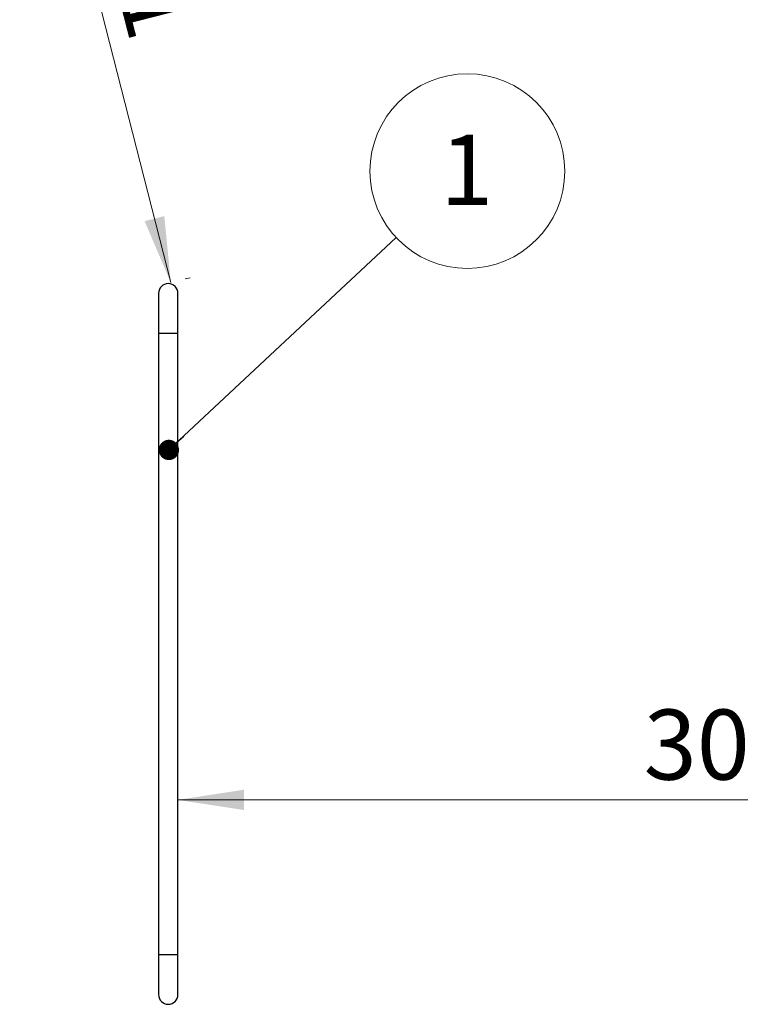
# Model space of a CAD drawing. Units: millimetres. Extents: x 15 to 415, y 5 to 292.
# Drawn here: x 159 to 195, y 116 to 165 of the extents above; entities that cross this region are included whole.
import ezdxf

# ---------------------------------------------------------------- set-up
doc = ezdxf.new("R2010")
doc.units = ezdxf.units.MM
doc.styles.add('SLDTEXTSTYLE1', font='TXT', dxfattribs={"width": 0.75})
doc.dimstyles.new('SLDDIMSTYLE0', dxfattribs={"dimtxt": 3.5, "dimasz": 3.302, "dimexe": 0, "dimexo": 0.0625, "dimgap": 0.875, "dimtad": 1, "dimdec": 0, "dimlfac": 50, "dimrnd": 1e-09, "dimzin": 12, "dimdsep": 46, "dimtxsty": 'SLDTEXTSTYLE1', "dimsah": 1, "dimcen": 0.09, "dimadec": 0, "dimazin": 3, "dimtfac": 1, "dimtdec": 0, "dimtofl": 0, "dimtmove": 0, "dimatfit": 3, "dimfxl": 0, "dimfrac": 2, "dimtolj": 1, "dimtzin": 12, "dimarcsym": 0})
doc.dimstyles.new('SLDDIMSTYLE1', dxfattribs={"dimtxt": 0.18, "dimasz": 1.016, "dimexe": 0, "dimexo": 0.0625, "dimgap": 0, "dimtad": 0, "dimtih": 1, "dimtoh": 1, "dimdec": 0, "dimrnd": 1e-09, "dimzin": 0, "dimdsep": 46, "dimtxsty": 'Standard', "dimblk1": 'DOT', "dimblk2": 'DOT', "dimsah": 1, "dimcen": 0.09, "dimadec": 0, "dimazin": 0, "dimtfac": 1.016, "dimtdec": 0, "dimtofl": 0, "dimtmove": 0, "dimatfit": 3, "dimldrblk": 'DOT', "dimfxl": 0, "dimfrac": 2, "dimtolj": 1, "dimtzin": 0, "dimarcsym": 0})

# ---------------------------------------------------------------- blocks, each defined once
blk = doc.blocks.new('_D_9')
at = {"color": 7, "linetype": 'Continuous', "lineweight": 18}
for p, q in [((157.147, 189.007), (166.62, 151.976)), ((157.867, 189.191), (158.116, 189.254)), ((167.34, 152.161), (167.589, 152.224))]:
    blk.add_line(p, q, dxfattribs=at)
for points in [[(157.147, 189.007), (157.473, 185.682), (158.458, 185.933)], [(166.62, 151.976), (166.294, 155.301), (165.31, 155.05)]]:
    blk.add_solid(points, dxfattribs=at)
at = {"color": 7, "linetype": 'Continuous', "lineweight": 18, "insert": (165.376, 175.044), "char_height": 3.5, "attachment_point": 1, "rotation": 284.3497, "style": 'SLDTEXTSTYLE1'}
blk.add_mtext('1911', dxfattribs=at)
blk = doc.blocks.new('_D_13')
at = {"color": 7, "linetype": 'Continuous', "lineweight": 18}
for p, q in [((228.042, 126.129), (228.042, 127.139)), ((166.973, 126.139), (228.042, 126.139))]:
    blk.add_line(p, q, dxfattribs=at)
for points in [[(166.973, 126.139), (170.275, 125.631), (170.275, 126.647)], [(228.042, 126.139), (224.74, 126.647), (224.74, 125.631)]]:
    blk.add_solid(points, dxfattribs=at)
at = {"color": 7, "linetype": 'Continuous', "lineweight": 18, "insert": (190.238, 130.65), "char_height": 3.5, "attachment_point": 1, "style": 'SLDTEXTSTYLE1'}
blk.add_mtext('3053', dxfattribs=at)
blk = doc.blocks.new('SW_NOTE_2')
at = {"color": 0, "linetype": 'Continuous', "lineweight": 0}
blk.add_circle((3.555, 3.321), 4.865, dxfattribs=at)
at = {"color": 0, "linetype": 'Continuous', "lineweight": 0, "insert": (3.52, 5.134), "char_height": 3.5, "attachment_point": 2, "style": 'SLDTEXTSTYLE1'}
blk.add_mtext('1', dxfattribs=at)
blk = doc.blocks.new('_DOT')
at = {"color": 0, "linetype": 'ByBlock', "lineweight": -2}
blk.add_line((-0.5, 0), (-1, 0), dxfattribs=at)
at = {"color": 0, "linetype": 'ByBlock', "const_width": 0.5}
blk.add_lwpolyline([(-0.25, 0, 1), (0.25, 0, 1)], format="xyb", close=True, dxfattribs=at)

msp = doc.modelspace()

# ---------------------------------------------------------------- linework, layer by layer
at = {"color": 7, "linetype": 'Continuous', "lineweight": 25}
for p, q in [((166.007, 151.445), (166.007, 149.445)), ((166.973, 149.445), (166.973, 151.445)), ((166.007, 149.445), (166.007, 118.411)), ((166.973, 118.411), (166.973, 149.445)), ((166.007, 118.411), (166.007, 116.411)), ((166.973, 116.411), (166.973, 118.411))]:
    msp.add_line(p, q, dxfattribs=at)
at = {"color": 8, "linetype": 'Continuous', "lineweight": 25}
for p, q in [((166.007, 149.445), (166.973, 149.445)), ((166.007, 118.411), (166.973, 118.411))]:
    msp.add_line(p, q, dxfattribs=at)
at = {"color": 7, "linetype": 'Continuous', "lineweight": 25}
for centre, start, end in [((166.49, 151.445), 0, 180), ((166.49, 116.411), 180, 0)]:
    msp.add_arc(centre, 0.483, start, end, dxfattribs=at)

# ---------------------------------------------------------------- block references
at = {"color": 7, "linetype": 'Continuous', "lineweight": 0}
msp.add_blockref('SW_NOTE_2', (177.875, 154.227), dxfattribs=at)

# ---------------------------------------------------------------- dimensions: what is measured, and where the dimension line sits
at = {"color": 7, "linetype": 'Continuous', "lineweight": 18}
for base, p1, p2, angle, picture, middle in [((166.62, 151.976), (156.898, 188.943), (166.371, 151.913), 284.3497, '_D_9', (162.287, 168.915)), ((228.042, 126.139), (166.973, 118.411), (228.042, 125.129), 0, '_D_13', (195.41, 126.139))]:
    dim = msp.add_linear_dim(base=base, p1=p1, p2=p2, angle=angle, dimstyle='SLDDIMSTYLE0', dxfattribs=at)
    dim.commit()
    dim.dimension.update_dxf_attribs({"geometry": picture, "text_midpoint": middle, "dimtype": 160})

# ---------------------------------------------------------------- leaders
at = {"color": 7, "linetype": 'Continuous', "lineweight": 0}
msp.add_leader([(166.522, 143.62), (177.875, 154.227)], dimstyle='SLDDIMSTYLE1', dxfattribs=at)

doc.saveas('drawing.dxf')
